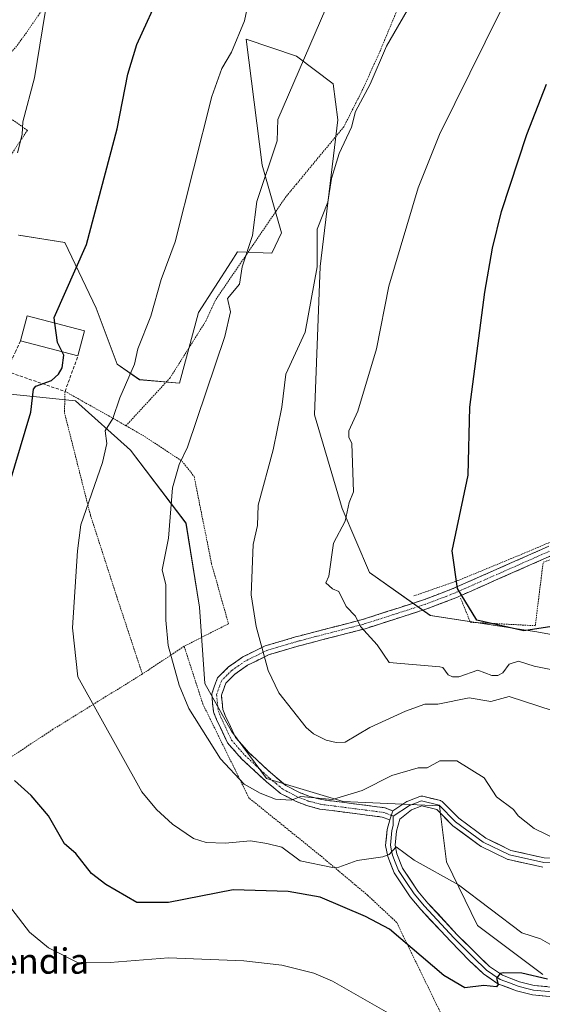
# Model space of a CAD drawing. Units: metres. Extents: x 647985 to 651438, y 4748532 to 4750920.
# Drawn here: x 649382 to 649547, y 4749046 to 4749359 of the extents above; entities that cross this region are included whole.
import ezdxf
from ezdxf.enums import TextEntityAlignment as Align

# ---------------------------------------------------------------- set-up
doc = ezdxf.new("R2010")
doc.units = ezdxf.units.M
doc.header["$MEASUREMENT"] = 0
for name, pattern in [('TRAZO_Y_PUNTO', [1, 0.5, -0.25, 0, -0.25]), ('TRAZOS', [0.75, 0.5, -0.25]), ('TRAZOSX2', [1.5, 1, -0.5])]:
    doc.linetypes.add(name, pattern=pattern)
for name, color, linetype, lineweight in [('Alambrada', 19, 'TRAZOS', 0), ('Arbolado forestal CxS', 92, 'Continuous', 0), ('Camino', 19, 'TRAZOSX2', 0), ('Camino Cxs', 19, 'Continuous', 0), ('Camino eje', 19, 'TRAZO_Y_PUNTO', 0), ('Curva de nivel maestra', 36, 'Continuous', 30), ('Curva de nivel normal', 36, 'Continuous', 0), ('Edificación', 1, 'Continuous', 13), ('Edificación Cxs', 1, 'Continuous', 13), ('Layer 0', 7, 'Continuous', 0), ('Muro lineal', 1, 'TRAZOSX2', 13), ('Prado CxS', 92, 'Continuous', 0), ('Texto cartográfico', 19, 'Continuous', 0)]:
    doc.layers.add(name, color=color, linetype=linetype, lineweight=lineweight)
doc.styles.add('Arial', font='txt', dxfattribs={"height": 0.2})

# ---------------------------------------------------------------- blocks, each defined once
blk = doc.blocks.new('*U151')
at = {"layer": 'Prado CxS', "color": 92, "linetype": 'Continuous', "lineweight": 0}
for points in [[(649564.8737, 4749161.0401, 1121.7697), (649545.7301, 4749164.5373, 1123.4166), (649511.9279, 4749169.6977, 1122.9722), (649492.6143, 4749183.3657, 1121.6729), (649484.0069, 4749203.5695, 1120.3251), (649475.2387, 4749233.3069, 1117.9208), (649476.9947, 4749280.3879, 1115.916), (649482.5777, 4749326.8967, 1114.685), (649481.1149, 4749338.3177, 1113.3874), (649469.5185, 4749347.0257, 1110.2311), (649453.5227, 4749352.4827, 1106.7541), (649457.7957, 4749319.1373, 1109.5951), (649458.6447, 4749312.5103, 1110.3562), (649464.7313, 4749290.9937, 1112.8168), (649461.6571, 4749284.5841, 1112.3447), (649450.8353, 4749285.0401, 1110.124), (649448.7741, 4749281.8349, 1109.8664), (649438.4351, 4749265.7587, 1108.6043), (649432.4479, 4749243.4053, 1108.8742), (649419.7071, 4749244.4653, 1106.1763), (649412.6263, 4749249.4345, 1104.5104), (649405.9689, 4749267.1269, 1102.6814), (649396.0773, 4749287.9449, 1099.4551), (649381.4077, 4749290.2449, 1096.7375)], [(649377.7967, 4749239.9541, 1099.1226), (649399.4621, 4749237.7709, 1103.2083), (649416.8995, 4749222.1647, 1107.44), (649434.4647, 4749198.9311, 1111.5475), (649438.7271, 4749172.2967, 1112.2531), (649440.4035, 4749148.1631, 1111.5954), (649448.9271, 4749133.0443, 1111.0589), (649459.9935, 4749117.9685, 1110.3408), (649484.2881, 4749110.7421, 1107.8788), (649514.8475, 4749109.3429, 1107.612), (649517.0531, 4749091.5763, 1105.3829), (649526.9335, 4749071.3935, 1102.9673), (649547.5497, 4749055.8405, 1099.1001)]]:
    blk.add_polyline3d(points, dxfattribs=at)
blk = doc.blocks.new('*U194')
at = {"layer": 'Curva de nivel normal', "color": 36, "linetype": 'Continuous', "lineweight": 0}
for points in [[(649390.63, 4749366.2, 1095), (649386.42, 4749340.2, 1095), (649382.73, 4749326.2, 1095), (649382.47, 4749322.2, 1095), (649381.03, 4749316.34, 1095)], [(649366.89, 4749092.57, 1095), (649384.89, 4749069.25, 1095), (649390.89, 4749064.32, 1095), (649400.28, 4749059.59, 1095), (649410.39, 4749059.7, 1095), (649428.89, 4749061.18, 1095), (649452.84, 4749060.15, 1095), (649464.89, 4749058.86, 1095), (649474.98, 4749056.29, 1095), (649480.89, 4749053.71, 1095), (649500.89, 4749042.35, 1095)]]:
    blk.add_polyline3d(points, dxfattribs=at)

msp = doc.modelspace()

# ---------------------------------------------------------------- linework, layer by layer
at = {"layer": 'Alambrada', "color": 19, "linetype": 'TRAZOS', "lineweight": 0}
for points in [[(649560.21, 4749493.71, 1106.86), (649541.96, 4749476.74, 1106.31), (649536.34, 4749470.83, 1106.01), (649524.67, 4749460.83, 1104.91), (649504.02, 4749446.14, 1103.56), (649496.5, 4749442.82, 1102.93), (649491.28, 4749442.36, 1102.03), (649488.37, 4749442.34, 1101.55), (649476.5, 4749444.3, 1100.1), (649459.76, 4749449.55, 1098.15), (649456.58, 4749448.99, 1097.91), (649450.65, 4749445.61, 1097.84), (649443.94, 4749439.68, 1097.61), (649436.57, 4749431.54, 1097.03), (649431.35, 4749424.31, 1096.78), (649421.59, 4749413.96, 1095.72), (649413.23, 4749404.43, 1095.04), (649402.29, 4749390.09, 1094.87), (649405.57, 4749385.22, 1095.87), (649399.64, 4749377.44, 1095.74), (649383.87, 4749354.48, 1093.96), (649380.35, 4749349.69, 1093.74), (649366.94, 4749335.87, 1092.6)], [(649581.05, 4749474.86, 1111.69), (649566.21, 4749456.01, 1113.45), (649556.77, 4749442.72, 1113.77), (649541.94, 4749421.88, 1114.12), (649530.62, 4749408.5, 1113.84), (649521.1, 4749396.42, 1113.48), (649514.28, 4749388.13, 1112.92), (649510.43, 4749382.14, 1112.55), (649507.64, 4749375.41, 1113.04), (649502.44, 4749364.16, 1113.59), (649495.8, 4749348.19, 1114.27), (649490.45, 4749336.43, 1114.52), (649484.54, 4749324.68, 1114.44), (649469.48, 4749306.5, 1112.24), (649466.21, 4749302.56, 1111.61), (649443.67, 4749269.47, 1108.62), (649440.87, 4749263.26, 1108.32), (649429.42, 4749245.05, 1107.12), (649424.89, 4749240.13, 1106.62), (649415.44, 4749229.85, 1106.02)], [(649335.69, 4749301.37, 1091.47), (649358.46, 4749287.1, 1093.63), (649372.67, 4749306.34, 1093.93), (649384.16, 4749323.51, 1095.14), (649366.94, 4749335.87, 1092.6)], [(649415.44, 4749229.85, 1106.02), (649412.23, 4749231.71, 1105.27), (649396.1, 4749240.76, 1101.77), (649395.94, 4749233.99, 1101.88), (649404.17, 4749201.5, 1105.22), (649412.51, 4749175.67, 1107.15), (649420.28, 4749152.16, 1107.94), (649420.67, 4749151.17, 1107.96)], [(649415.44, 4749229.85, 1106.02), (649421.35, 4749226.46, 1107.12), (649433.2, 4749218.63, 1109.93), (649437.03, 4749213.8, 1111.16), (649442.57, 4749186.09, 1112.52), (649447.92, 4749167.08, 1113.33), (649433.88, 4749159.93, 1110.74)], [(649521.53, 4749175.19, 1124.85), (649524.61, 4749167.55, 1124.41), (649545.21, 4749166.46, 1125.03), (649547.69, 4749186.55, 1126.1), (649562.96, 4749192.19, 1126.55), (649582.14, 4749197.99, 1126.53), (649608.13, 4749201.97, 1125.95), (649620.39, 4749204.45, 1126.26), (649637.03, 4749209.88, 1127.57), (649656.12, 4749216.47, 1129.92), (649683.39, 4749212.89, 1131.7), (649695.78, 4749200.68, 1131.76), (649711.86, 4749183.51, 1132.24), (649720.69, 4749170.39, 1132.42), (649725.21, 4749160.84, 1132.43), (649729.96, 4749136, 1130.34), (649737.16, 4749099.63, 1127.14), (649750.62, 4749100.63, 1129.87), (649767.98, 4749101.6, 1135.66), (649786.73, 4749103.01, 1142.27), (649792.76, 4749104.13, 1144.34)], [(649559.39, 4749196.98, 1127.18), (649541.19, 4749189.23, 1126.17), (649520.64, 4749180.75, 1124.98), (649511.34, 4749177.51, 1123.89), (649506.7, 4749175.9, 1123.05)], [(649433.88, 4749159.93, 1110.74), (649420.67, 4749151.17, 1107.96)], [(649515.35, 4749043.36, 1097.2), (649509.03, 4749056.38, 1098.68), (649501.23, 4749072.4, 1100.73), (649500.12, 4749073.44, 1100.81), (649492.07, 4749080.96, 1102.28), (649477.21, 4749093.44, 1106.48), (649454.42, 4749111.84, 1109.23), (649449.83, 4749121.17, 1110.1), (649439.81, 4749141.61, 1110.86), (649433.88, 4749159.93, 1110.74)], [(649420.67, 4749151.17, 1107.96), (649392.29, 4749133.61, 1102.81), (649369.64, 4749118.64, 1099.5), (649353.05, 4749108, 1096.96), (649348.84, 4749105.31, 1096.35), (649334.7, 4749097.31, 1094.95), (649317.42, 4749087.8, 1092.81), (649301.68, 4749078.72, 1091.21), (649286.37, 4749070.18, 1088.13), (649273.23, 4749062.84, 1086.59), (649266.67, 4749052.58, 1084.35), (649260.85, 4749049.36, 1083.87), (649247.51, 4749042.35, 1081.73), (649232.35, 4749032.42, 1079.2), (649220.72, 4749024, 1076.99)]]:
    msp.add_polyline3d(points, dxfattribs=at)
at = {"layer": 'Arbolado forestal CxS', "color": 92, "linetype": 'Continuous', "lineweight": 0}
for points in [[(649381.41, 4749290.24, 1096.74), (649396.08, 4749287.94, 1099.46), (649405.97, 4749267.13, 1102.68), (649412.63, 4749249.43, 1104.51), (649419.71, 4749244.47, 1106.18), (649432.45, 4749243.41, 1108.87), (649438.44, 4749265.76, 1108.6), (649448.77, 4749281.83, 1109.87), (649450.84, 4749285.04, 1110.12), (649461.66, 4749284.58, 1112.34), (649464.73, 4749290.99, 1112.82), (649458.64, 4749312.51, 1110.36), (649457.8, 4749319.14, 1109.6), (649453.52, 4749352.48, 1106.75), (649469.52, 4749347.03, 1110.23), (649481.11, 4749338.32, 1113.39), (649482.58, 4749326.9, 1114.69), (649476.99, 4749280.39, 1115.92), (649475.24, 4749233.31, 1117.92), (649484.01, 4749203.57, 1120.33), (649492.61, 4749183.37, 1121.67), (649511.93, 4749169.7, 1122.97), (649545.73, 4749164.54, 1123.42), (649564.87, 4749161.04, 1121.77)], [(649564.87, 4749161.04, 1121.77), (649545.73, 4749164.54, 1123.42), (649511.93, 4749169.7, 1122.97), (649492.61, 4749183.37, 1121.67), (649484.01, 4749203.57, 1120.33), (649475.24, 4749233.31, 1117.92), (649476.99, 4749280.39, 1115.92), (649482.58, 4749326.9, 1114.69), (649481.11, 4749338.32, 1113.39), (649469.52, 4749347.03, 1110.23), (649453.52, 4749352.48, 1106.75), (649457.8, 4749319.14, 1109.6), (649458.64, 4749312.51, 1110.36), (649464.73, 4749290.99, 1112.82), (649461.66, 4749284.58, 1112.34), (649450.84, 4749285.04, 1110.12), (649448.77, 4749281.83, 1109.87), (649438.44, 4749265.76, 1108.6), (649432.45, 4749243.41, 1108.87), (649419.71, 4749244.47, 1106.18), (649412.63, 4749249.43, 1104.51), (649405.97, 4749267.13, 1102.68), (649396.08, 4749287.94, 1099.46), (649381.41, 4749290.24, 1096.74)], [(649547.55, 4749055.84, 1099.1), (649526.93, 4749071.39, 1102.97), (649517.05, 4749091.58, 1105.38), (649514.85, 4749109.34, 1107.61), (649484.29, 4749110.74, 1107.88), (649459.99, 4749117.97, 1110.34), (649448.93, 4749133.04, 1111.06), (649440.4, 4749148.16, 1111.6), (649438.73, 4749172.3, 1112.25), (649434.46, 4749198.93, 1111.55), (649416.9, 4749222.16, 1107.44), (649399.46, 4749237.77, 1103.21), (649377.8, 4749239.95, 1099.12)], [(649377.8, 4749239.95, 1099.12), (649399.46, 4749237.77, 1103.21), (649416.9, 4749222.16, 1107.44), (649434.46, 4749198.93, 1111.55), (649438.73, 4749172.3, 1112.25), (649440.4, 4749148.16, 1111.6), (649448.93, 4749133.04, 1111.06), (649459.99, 4749117.97, 1110.34), (649484.29, 4749110.74, 1107.88), (649514.85, 4749109.34, 1107.61), (649517.05, 4749091.58, 1105.38), (649526.93, 4749071.39, 1102.97), (649547.55, 4749055.84, 1099.1)]]:
    msp.add_polyline3d(points, dxfattribs=at)
at = {"layer": 'Camino', "color": 19, "linetype": 'TRAZOSX2', "lineweight": 0}
for points in [[(649557.7, 4749195.26), (649518.88, 4749178.12), (649509.78, 4749174.65), (649490.41, 4749168.41), (649470.64, 4749163.29), (649469.48, 4749162.98), (649459.52, 4749160.03), (649452.46, 4749156.54), (649447.97, 4749153.41), (649444.47, 4749149.93), (649442.61, 4749144.81), (649443.16, 4749139.12), (649444.16, 4749136.73), (649447.62, 4749129.33), (649452.1, 4749124.24), (649459.96, 4749116.94), (649464.41, 4749113.3), (649469.23, 4749110.77), (649471.41, 4749109.94), (649472.77, 4749109.42), (649476.82, 4749108.33), (649496.71, 4749105.78), (649499.07, 4749104.86)], [(649500, 4749107.75), (649497.46, 4749108.74), (649477.41, 4749111.31), (649473.71, 4749112.31), (649470.48, 4749113.54), (649466.09, 4749115.84), (649461.96, 4749119.23), (649454.28, 4749126.36), (649450.18, 4749131), (649446.93, 4749137.96), (649446.13, 4749139.87), (649445.69, 4749144.42), (649447.08, 4749148.26), (649449.92, 4749151.07), (649454.01, 4749153.93), (649460.63, 4749157.2), (649470.29, 4749160.06), (649491.26, 4749165.5), (649510.79, 4749171.79), (649520.04, 4749175.32), (649559.05, 4749192.54)]]:
    msp.add_lwpolyline(points, dxfattribs=at)
at = {"layer": 'Camino Cxs', "color": 19, "linetype": 'Continuous', "lineweight": 0}
msp.add_polyline3d([(649550.38, 4749188.71, 1126.32), (649546.05, 4749186.8, 1126.1), (649541.71, 4749184.89, 1125.96), (649537.38, 4749182.97, 1125.7), (649533.04, 4749181.06, 1125.52), (649528.71, 4749179.15, 1125.31), (649524.37, 4749177.23, 1125.08), (649520.04, 4749175.32, 1124.72), (649515.42, 4749173.56, 1124.08), (649510.79, 4749171.79, 1123.22), (649506.88, 4749170.53, 1122.57), (649502.98, 4749169.27, 1121.98), (649499.07, 4749168.02, 1121.3), (649495.17, 4749166.76, 1120.59), (649491.26, 4749165.5, 1119.97), (649487.07, 4749164.41, 1119.35), (649482.87, 4749163.32, 1118.73), (649478.68, 4749162.24, 1117.99), (649474.48, 4749161.15, 1117.31), (649470.29, 4749160.06, 1116.68), (649467.07, 4749159.11, 1116.15), (649463.85, 4749158.15, 1115.64), (649460.63, 4749157.2, 1115.12), (649457.32, 4749155.57, 1114.49), (649454.01, 4749153.93, 1113.84), (649449.92, 4749151.07, 1113.03), (649447.08, 4749148.26, 1112.28), (649445.69, 4749144.42, 1111.8), (649446.13, 4749139.87, 1111.36), (649446.93, 4749137.96, 1111.27), (649448.56, 4749134.48, 1111.19), (649450.18, 4749131, 1110.99), (649452.23, 4749128.68, 1110.95), (649454.28, 4749126.36, 1110.96), (649456.84, 4749123.98, 1110.96), (649459.4, 4749121.61, 1110.97), (649461.96, 4749119.23, 1110.79), (649464.03, 4749117.54, 1110.65), (649466.09, 4749115.84, 1110.51), (649470.48, 4749113.54, 1110.17), (649473.71, 4749112.31, 1110.17), (649477.41, 4749111.31, 1110.09), (649481.42, 4749110.8, 1109.88), (649485.43, 4749110.28, 1108.95), (649489.44, 4749109.77, 1108.17), (649493.45, 4749109.25, 1107.55), (649497.46, 4749108.74, 1107.08), (649500, 4749107.75, 1106.79), (649500, 4749107.75, 1106.79), (649499.07, 4749104.86, 1106.43), (649496.71, 4749105.78, 1106.69), (649492.73, 4749106.29, 1107.13), (649488.75, 4749106.8, 1107.53), (649484.78, 4749107.31, 1107.93), (649480.8, 4749107.82, 1108.41), (649476.82, 4749108.33, 1109.05), (649472.77, 4749109.42, 1109.58), (649471.41, 4749109.94, 1109.69), (649469.23, 4749110.77, 1109.73), (649466.82, 4749112.04, 1109.91), (649464.41, 4749113.3, 1110.17), (649462.19, 4749115.12, 1110.36), (649459.96, 4749116.94, 1110.44), (649457.34, 4749119.37, 1110.6), (649454.72, 4749121.81, 1110.62), (649452.1, 4749124.24, 1110.66), (649449.86, 4749126.79, 1110.64), (649447.62, 4749129.33, 1110.71), (649445.89, 4749133.03, 1110.84), (649444.16, 4749136.73, 1110.94), (649443.16, 4749139.12, 1111.14), (649442.89, 4749141.97, 1111.37), (649442.61, 4749144.81, 1111.55), (649443.54, 4749147.37, 1111.79), (649444.47, 4749149.93, 1112.05), (649447.97, 4749153.41, 1112.86), (649450.22, 4749154.98, 1113.3), (649452.46, 4749156.54, 1113.75), (649455.99, 4749158.29, 1114.48), (649459.52, 4749160.03, 1115.07), (649462.84, 4749161.01, 1115.57), (649466.16, 4749162, 1116.16), (649469.48, 4749162.98, 1116.69), (649470.64, 4749163.29, 1116.86), (649474.59, 4749164.31, 1117.51), (649478.55, 4749165.34, 1118.23), (649482.5, 4749166.36, 1118.85), (649486.46, 4749167.39, 1119.42), (649490.41, 4749168.41, 1120.07), (649494.28, 4749169.66, 1120.71), (649498.16, 4749170.91, 1121.34), (649502.03, 4749172.15, 1122.02), (649505.91, 4749173.4, 1122.62), (649509.78, 4749174.65, 1123.38), (649514.33, 4749176.39, 1124.2), (649518.88, 4749178.12, 1124.83), (649523.19, 4749180.02, 1125.1), (649527.51, 4749181.93, 1125.33), (649531.82, 4749183.83, 1125.59), (649536.13, 4749185.74, 1125.83), (649540.45, 4749187.64, 1126.07), (649544.76, 4749189.55, 1126.26), (649549.07, 4749191.45, 1126.51)], dxfattribs=at)
at = {"layer": 'Camino eje', "color": 19, "linetype": 'TRAZO_Y_PUNTO', "lineweight": 0}
for points in [[(649558.38, 4749193.9), (649519.46, 4749176.72), (649510.29, 4749173.22), (649490.84, 4749166.96), (649480.95, 4749164.4), (649470.47, 4749161.68), (649469.89, 4749161.52), (649460.08, 4749158.62), (649453.24, 4749155.24), (649451.19, 4749153.81), (649448.95, 4749152.24), (649447.53, 4749150.84), (649445.78, 4749149.1), (649445.08, 4749147.18), (649444.15, 4749144.62), (649444.65, 4749139.5), (649445.55, 4749137.35), (649448.9, 4749130.17), (649451.14, 4749127.62), (649453.19, 4749125.3), (649460.96, 4749118.09), (649463.03, 4749116.39), (649465.25, 4749114.57), (649469.86, 4749112.16), (649473.24, 4749110.87), (649475.09, 4749110.37), (649477.12, 4749109.82), (649497.09, 4749107.26), (649499.54, 4749106.31)], [(649499.54, 4749106.31), (649500.17, 4749106.06)]]:
    msp.add_lwpolyline(points, dxfattribs=at)
at = {"layer": 'Curva de nivel maestra', "color": 36, "linetype": 'Continuous', "lineweight": 30}
for points in [[(649392.92, 4749262.43, 1100), (649392.7, 4749264.2, 1100), (649402.89, 4749287.34, 1100), (649412.66, 4749323.97, 1100), (649416.02, 4749341.33, 1100), (649418.89, 4749350.76, 1100), (649426.75, 4749368.2, 1100), (649438.89, 4749386.76, 1100), (649456.52, 4749428.2, 1100), (649464.89, 4749438.3, 1100), (649478.89, 4749447.71, 1100), (649482.89, 4749451.36, 1100), (649488.89, 4749454.84, 1100), (649495.46, 4749462.2, 1100), (649511.47, 4749476.2, 1100), (649519.34, 4749488.2, 1100), (649520.17, 4749491.48, 1100), (649522.89, 4749497.17, 1100), (649532.89, 4749511.95, 1100), (649535.11, 4749514.2, 1100), (649538.89, 4749520.68, 1100), (649550.16, 4749534.2, 1100)], [(649550.44, 4749166.2, 1125), (649541.54, 4749164.85, 1125), (649526.7, 4749168.2, 1125), (649520.49, 4749178.2, 1125), (649518.89, 4749190.2, 1125), (649523.97, 4749214.2, 1125), (649524.4, 4749235.71, 1125), (649529.17, 4749272.2, 1125), (649531.64, 4749286.2, 1125), (649534.44, 4749297.75, 1125), (649542.49, 4749322.2, 1125), (649548.79, 4749338.2, 1125)], [(649395.21, 4749253.31, 1100), (649393.71, 4749256.2, 1100), (649392.92, 4749262.43, 1100)], [(649376.95, 4749206.2, 1100), (649385.29, 4749234.2, 1100), (649386.11, 4749241.42, 1100), (649386.89, 4749242.45, 1100), (649391.77, 4749244.2, 1100), (649394.07, 4749246.2, 1100), (649395.15, 4749248.2, 1100), (649395.78, 4749252.2, 1100), (649395.21, 4749253.31, 1100)], [(649549.09, 4749054.4, 1100), (649540.89, 4749056.27, 1100), (649535.09, 4749056.4, 1100), (649534.1, 4749056.2, 1100), (649532.89, 4749054.75, 1100), (649533.39, 4749052.7, 1100), (649532.89, 4749051.96, 1100), (649528.89, 4749052.35, 1100), (649522.89, 4749051.64, 1100), (649516.21, 4749055.52, 1100), (649498.94, 4749070.25, 1100), (649491.38, 4749074.2, 1100), (649477.03, 4749080.34, 1100), (649466.84, 4749082.15, 1100), (649449.42, 4749082.73, 1100), (649428.89, 4749078.67, 1100), (649418.89, 4749078.69, 1100), (649409.04, 4749084.35, 1100), (649404.54, 4749087.85, 1100), (649399.52, 4749094.2, 1100), (649395.97, 4749097.28, 1100), (649390.89, 4749106.2, 1100), (649385.33, 4749112.64, 1100), (649380.08, 4749117.39, 1100)]]:
    msp.add_polyline3d(points, dxfattribs=at)
at = {"layer": 'Curva de nivel normal', "color": 36, "linetype": 'Continuous', "lineweight": 0}
for points in [[(649552.76, 4749152.07, 1120), (649544.89, 4749153.59, 1120), (649539.92, 4749155.23, 1120), (649536.89, 4749154.28, 1120), (649534.89, 4749151.5, 1120), (649533.34, 4749150.65, 1120), (649531.38, 4749150.69, 1120), (649527.01, 4749152.32, 1120), (649520.92, 4749150.23, 1120), (649518.97, 4749150.28, 1120), (649517.61, 4749150.92, 1120), (649515.87, 4749153.18, 1120), (649514.89, 4749153.41, 1120), (649498.89, 4749154.76, 1120), (649495.04, 4749160.35, 1120), (649489.83, 4749166.2, 1120), (649488.2, 4749169.51, 1120), (649485.24, 4749172.55, 1120), (649482.89, 4749177.32, 1120), (649480.86, 4749178.17, 1120), (649478.76, 4749180.07, 1120), (649479.79, 4749182.2, 1120), (649481.28, 4749192.59, 1120), (649484.89, 4749199.55, 1120), (649486.18, 4749205.49, 1120), (649487.59, 4749208.9, 1120), (649487.02, 4749224.2, 1120), (649486.1, 4749226.2, 1120), (649486.06, 4749228.2, 1120), (649488.89, 4749234.52, 1120), (649494.89, 4749254.2, 1120), (649498.81, 4749274.12, 1120), (649508.02, 4749305.33, 1120), (649514.84, 4749322.2, 1120), (649538.89, 4749371.01, 1120)], [(649454.89, 4749367.29, 1105), (649452.99, 4749358.2, 1105), (649448.89, 4749348.34, 1105), (649445.86, 4749343.17, 1105), (649442.63, 4749334.2, 1105), (649431.07, 4749288.2, 1105), (649426.58, 4749276.2, 1105), (649423.27, 4749264.58, 1105), (649419.19, 4749254.2, 1105), (649418.1, 4749249.41, 1105), (649413.45, 4749238.76, 1105), (649411.3, 4749232.2, 1105), (649408.82, 4749228.2, 1105), (649409.32, 4749224.2, 1105), (649407.99, 4749218.2, 1105), (649401.09, 4749198.4, 1105), (649400.02, 4749190.2, 1105), (649398.5, 4749165.81, 1105), (649400.17, 4749150.2, 1105), (649420.49, 4749113.8, 1105), (649425.1, 4749108.2, 1105), (649430.17, 4749103.48, 1105), (649436.89, 4749099.02, 1105), (649440.89, 4749097.69, 1105), (649446.89, 4749097.49, 1105), (649454.93, 4749098.24, 1105), (649460.11, 4749097.42, 1105), (649464.89, 4749096.2, 1105), (649470.63, 4749091.94, 1105), (649480.89, 4749089.82, 1105), (649482.89, 4749089.88, 1105), (649488.7, 4749092.01, 1105), (649496.89, 4749093.13, 1105), (649498.89, 4749093.88, 1105), (649501.06, 4749096.37, 1105), (649506.77, 4749092.08, 1105), (649520.89, 4749084.27, 1105), (649540.89, 4749069.09, 1105), (649546.89, 4749067.16, 1105), (649551.3, 4749064.61, 1105)], [(649550.89, 4749139.47, 1115), (649536.89, 4749144.04, 1115), (649531.1, 4749142.41, 1115), (649524.25, 4749143.56, 1115), (649514.26, 4749141.57, 1115), (649510.22, 4749141.53, 1115), (649504.02, 4749139.33, 1115), (649492.7, 4749134.2, 1115), (649484.89, 4749129.57, 1115), (649482.06, 4749129.37, 1115), (649478.85, 4749130.16, 1115), (649474.89, 4749132.2, 1115), (649472.54, 4749134.2, 1115), (649463.85, 4749145.16, 1115), (649460.51, 4749152.2, 1115), (649456.72, 4749166.2, 1115), (649455.14, 4749176.2, 1115), (649455.76, 4749192.2, 1115), (649457.17, 4749198.2, 1115), (649457.36, 4749204.67, 1115), (649462.15, 4749222.2, 1115), (649464.89, 4749235.76, 1115), (649466.12, 4749246.2, 1115), (649472.27, 4749259.58, 1115), (649476, 4749280.2, 1115), (649476.01, 4749292.2, 1115), (649479.44, 4749300.75, 1115), (649480.55, 4749308.2, 1115), (649483.02, 4749316.2, 1115), (649486.89, 4749324.48, 1115), (649488.23, 4749329.54, 1115), (649492.81, 4749338.2, 1115), (649498.02, 4749350.2, 1115), (649506.89, 4749365.59, 1115)], [(649478.8, 4749362.2, 1110), (649463.61, 4749326.92, 1110), (649463.38, 4749320.2, 1110), (649456.89, 4749300.94, 1110), (649455.57, 4749290.2, 1110), (649452.29, 4749280.2, 1110), (649451.4, 4749274.71, 1110), (649447.67, 4749270.2, 1110), (649448.62, 4749265.93, 1110), (649446.82, 4749258.13, 1110), (649434.89, 4749223.03, 1110), (649432.29, 4749217.6, 1110), (649430.15, 4749210.2, 1110), (649428.89, 4749194.2, 1110), (649426.89, 4749184.2, 1110), (649428.12, 4749179.43, 1110), (649428.06, 4749168.2, 1110), (649428.85, 4749160.16, 1110), (649432.31, 4749147.62, 1110), (649435.41, 4749140.2, 1110), (649445.37, 4749124.2, 1110), (649452.89, 4749116.2, 1110), (649458.02, 4749113.33, 1110), (649462.89, 4749111.5, 1110), (649467.8, 4749111.11, 1110), (649470.89, 4749112.3, 1110), (649480.89, 4749111.39, 1110), (649490.36, 4749114.2, 1110), (649499.68, 4749118.99, 1110), (649508.12, 4749121.43, 1110), (649510.89, 4749121.4, 1110), (649514.89, 4749123.65, 1110), (649520.35, 4749123.66, 1110), (649529.03, 4749118.2, 1110), (649532.89, 4749112.2, 1110), (649538.33, 4749108.2, 1110), (649539.79, 4749106.2, 1110), (649544.89, 4749102.14, 1110), (649552.89, 4749098.29, 1110)]]:
    msp.add_polyline3d(points, dxfattribs=at)
at = {"layer": 'Edificación', "color": 1, "linetype": 'Continuous', "lineweight": 13}
msp.add_polyline3d([(649402.3, 4749259.97, 1102.32), (649400.21, 4749251.99, 1101.99), (649382.01, 4749256.78, 1098.5), (649384.1, 4749264.75, 1098.51), (649402.3, 4749259.97, 1102.32)], dxfattribs=at)
at = {"layer": 'Edificación Cxs', "color": 1, "linetype": 'Continuous', "lineweight": 13}
msp.add_polyline3d([(649402.3, 4749259.97, 1102.32), (649400.21, 4749251.99, 1101.99), (649382.01, 4749256.78, 1098.5), (649384.1, 4749264.75, 1098.51), (649402.3, 4749259.97, 1102.32)], close=True, dxfattribs=at)
at = {"layer": 'Layer 0', "linetype": 'Continuous', "lineweight": 0}
for points in [[(649500, 4749107.75), (649504.46, 4749110.7), (649504.54, 4749110.75), (649504.76, 4749110.86), (649508.63, 4749112.33), (649508.89, 4749112.4), (649509.15, 4749112.42), (649509.41, 4749112.4), (649509.51, 4749112.38), (649515.11, 4749111), (649515.27, 4749110.96), (649515.51, 4749110.85), (649515.72, 4749110.7), (649515.83, 4749110.6), (649520.93, 4749105.39), (649529.51, 4749099.09), (649537.48, 4749095.2), (649548.06, 4749092.84), (649557.97, 4749092.74), (649560.96, 4749093.05), (649561.11, 4749091.55)], [(649561.11, 4749091.55), (649558.04, 4749091.24), (649547.88, 4749091.34), (649536.98, 4749093.78), (649528.73, 4749097.8), (649519.94, 4749104.25), (649514.76, 4749109.55), (649509.15, 4749110.92), (649505.29, 4749109.45), (649500.17, 4749106.06)], [(649500, 4749107.75), (649499.07, 4749104.86)], [(649547.56, 4749089.88), (649536.66, 4749092.31), (649536.47, 4749092.37), (649536.33, 4749092.43), (649528.07, 4749096.45), (649527.98, 4749096.5), (649527.84, 4749096.59), (649519.06, 4749103.05), (649518.98, 4749103.11), (649518.87, 4749103.2), (649513.99, 4749108.19), (649509.24, 4749109.35), (649505.98, 4749108.11), (649502.28, 4749105.14), (649501.24, 4749101.26), (649500.8, 4749096.91), (649501.36, 4749094.17), (649503.14, 4749089.55), (649507.97, 4749082.33), (649511.17, 4749078.51), (649520.48, 4749068.49), (649526.52, 4749062.39), (649530.66, 4749058.44), (649534.78, 4749055.65), (649540.19, 4749053.58), (649544.85, 4749052.41), (649556.9, 4749051.24)], [(649556.28, 4749048.25), (649544.33, 4749049.42), (649539.28, 4749050.68), (649533.37, 4749052.95), (649528.75, 4749056.07), (649524.39, 4749060.23), (649518.29, 4749066.39), (649508.89, 4749076.51), (649505.54, 4749080.51), (649500.44, 4749088.15), (649498.44, 4749093.31), (649497.74, 4749096.76), (649498.25, 4749101.81), (649499.07, 4749104.86)], [(649550.57, 4749050.33), (649544.59, 4749050.92), (649542.07, 4749051.55), (649539.74, 4749052.13), (649537.03, 4749053.17), (649534.08, 4749054.3), (649531.77, 4749055.86), (649529.71, 4749057.26), (649525.46, 4749061.31), (649519.39, 4749067.44), (649510.03, 4749077.51), (649506.76, 4749081.42), (649504.34, 4749085.03), (649501.79, 4749088.85), (649500.79, 4749091.43), (649499.9, 4749093.74), (649499.62, 4749095.11), (649499.27, 4749096.84), (649499.75, 4749101.54), (649500.16, 4749103.06), (649500.17, 4749106.06)]]:
    msp.add_lwpolyline(points, dxfattribs=at)
for points in [[(649548.31, 4749049.03, 1098.19), (649544.33, 4749049.42, 1098.52), (649541.81, 4749050.05, 1098.72), (649539.28, 4749050.68, 1098.99), (649536.33, 4749051.82, 1099.37), (649533.37, 4749052.95, 1099.78), (649531.06, 4749054.51, 1100.14), (649528.75, 4749056.07, 1100.37), (649526.57, 4749058.15, 1100.64), (649524.39, 4749060.23, 1100.85), (649521.34, 4749063.31, 1101.2), (649518.29, 4749066.39, 1101.64), (649515.16, 4749069.76, 1101.99), (649512.02, 4749073.14, 1102.22), (649508.89, 4749076.51, 1102.39), (649507.22, 4749078.51, 1102.57), (649505.54, 4749080.51, 1102.8), (649502.99, 4749084.33, 1103.35), (649500.44, 4749088.15, 1103.92), (649499.44, 4749090.73, 1104.28), (649498.44, 4749093.31, 1104.74), (649497.74, 4749096.76, 1105.28), (649498, 4749099.29, 1105.62), (649498.25, 4749101.81, 1106.01), (649499.07, 4749104.86, 1106.43), (649500, 4749107.75, 1106.79), (649502.23, 4749109.23, 1106.95), (649504.46, 4749110.7, 1107.2), (649504.54, 4749110.75, 1107.21), (649504.76, 4749110.86, 1107.22), (649508.63, 4749112.33, 1107.49), (649508.89, 4749112.4, 1107.51), (649509.15, 4749112.42, 1107.53), (649509.41, 4749112.4, 1107.54), (649509.51, 4749112.38, 1107.55), (649512.31, 4749111.69, 1107.63), (649515.11, 4749111, 1107.69), (649515.27, 4749110.96, 1107.69), (649515.51, 4749110.85, 1107.7), (649515.72, 4749110.7, 1107.7), (649515.83, 4749110.6, 1107.69), (649518.38, 4749107.99, 1107.68), (649520.93, 4749105.39, 1107.83), (649523.79, 4749103.29, 1108.1), (649526.65, 4749101.19, 1108.2), (649529.51, 4749099.09, 1108.28), (649533.49, 4749097.14, 1108.44), (649537.48, 4749095.2, 1108.67), (649541.01, 4749094.42, 1108.76), (649544.53, 4749093.63, 1108.88), (649548.06, 4749092.84, 1109.05)], [(649547.56, 4749089.88, 1108.85), (649543.92, 4749090.69, 1108.61), (649540.29, 4749091.5, 1108.43), (649536.66, 4749092.31, 1108.35), (649536.47, 4749092.37, 1108.35), (649536.33, 4749092.43, 1108.34), (649532.2, 4749094.44, 1108.01), (649528.07, 4749096.45, 1107.82), (649527.98, 4749096.5, 1107.81), (649527.84, 4749096.59, 1107.81), (649524.91, 4749098.74, 1107.72), (649521.98, 4749100.89, 1107.59), (649519.06, 4749103.05, 1107.57), (649518.98, 4749103.11, 1107.58), (649518.87, 4749103.2, 1107.58), (649516.43, 4749105.7, 1107.47), (649513.99, 4749108.19, 1107.45), (649509.24, 4749109.35, 1107.27), (649505.98, 4749108.11, 1106.98), (649502.28, 4749105.14, 1106.42), (649501.24, 4749101.26, 1105.75), (649500.8, 4749096.91, 1105.08), (649501.36, 4749094.17, 1104.63), (649503.14, 4749089.55, 1104.14), (649505.56, 4749085.94, 1103.63), (649507.97, 4749082.33, 1103.26), (649511.17, 4749078.51, 1102.86), (649514.27, 4749075.17, 1102.65), (649517.38, 4749071.83, 1102.4), (649520.48, 4749068.49, 1101.99), (649523.5, 4749065.44, 1101.63), (649526.52, 4749062.39, 1101.18), (649528.59, 4749060.42, 1100.9), (649530.66, 4749058.44, 1100.45), (649534.78, 4749055.65, 1100), (649537.49, 4749054.62, 1099.71), (649540.19, 4749053.58, 1099.3), (649544.85, 4749052.41, 1098.82), (649548.87, 4749052.02, 1098.61)]]:
    msp.add_polyline3d(points, dxfattribs=at)
at = {"layer": 'Muro lineal', "color": 1, "linetype": 'TRAZOSX2', "lineweight": 13}
msp.add_polyline3d([(649382.01, 4749256.78, 1098.5), (649380.53, 4749253.55, 1098.23), (649377.57, 4749247.1, 1098.14), (649396.1, 4749240.76, 1101.77), (649400.21, 4749251.99, 1101.99)], dxfattribs=at)
at = {"layer": 'Prado CxS', "color": 92, "linetype": 'Continuous', "lineweight": 0}
for points in [[(649564.87, 4749161.04, 1121.77), (649545.73, 4749164.54, 1123.42), (649511.93, 4749169.7, 1122.97), (649492.61, 4749183.37, 1121.67), (649484.01, 4749203.57, 1120.33), (649475.24, 4749233.31, 1117.92), (649476.99, 4749280.39, 1115.92), (649482.58, 4749326.9, 1114.69), (649481.11, 4749338.32, 1113.39), (649469.52, 4749347.03, 1110.23), (649453.52, 4749352.48, 1106.75), (649457.8, 4749319.14, 1109.6), (649458.64, 4749312.51, 1110.36), (649464.73, 4749290.99, 1112.82), (649461.66, 4749284.58, 1112.34), (649450.84, 4749285.04, 1110.12), (649448.77, 4749281.83, 1109.87), (649438.44, 4749265.76, 1108.6), (649432.45, 4749243.41, 1108.87), (649419.71, 4749244.47, 1106.18), (649412.63, 4749249.43, 1104.51), (649405.97, 4749267.13, 1102.68), (649396.08, 4749287.94, 1099.46), (649381.41, 4749290.24, 1096.74)], [(649377.8, 4749239.95, 1099.12), (649399.46, 4749237.77, 1103.21), (649416.9, 4749222.16, 1107.44), (649434.46, 4749198.93, 1111.55), (649438.73, 4749172.3, 1112.25), (649440.4, 4749148.16, 1111.6), (649448.93, 4749133.04, 1111.06), (649459.99, 4749117.97, 1110.34), (649484.29, 4749110.74, 1107.88), (649514.85, 4749109.34, 1107.61), (649517.05, 4749091.58, 1105.38), (649526.93, 4749071.39, 1102.97), (649547.55, 4749055.84, 1099.1)]]:
    msp.add_polyline3d(points, dxfattribs=at)

# ---------------------------------------------------------------- block references
at = {"layer": 'Curva de nivel normal', "color": 36, "linetype": 'Continuous', "lineweight": 0}
msp.add_blockref('*U194', (0, 0), dxfattribs=at)
at = {"layer": 'Prado CxS', "color": 92, "linetype": 'Continuous', "lineweight": 0}
msp.add_blockref('*U151', (0, 0), dxfattribs=at)

# ---------------------------------------------------------------- texts
at = {"layer": 'Texto cartográfico', "color": 19, "linetype": 'Continuous', "lineweight": 0, "style": 'Arial'}
msp.add_text('Erremendia', height=8, dxfattribs=at).set_placement((649373.86, 4749060.11), align=Align.MIDDLE_CENTER)

doc.saveas('drawing.dxf')
